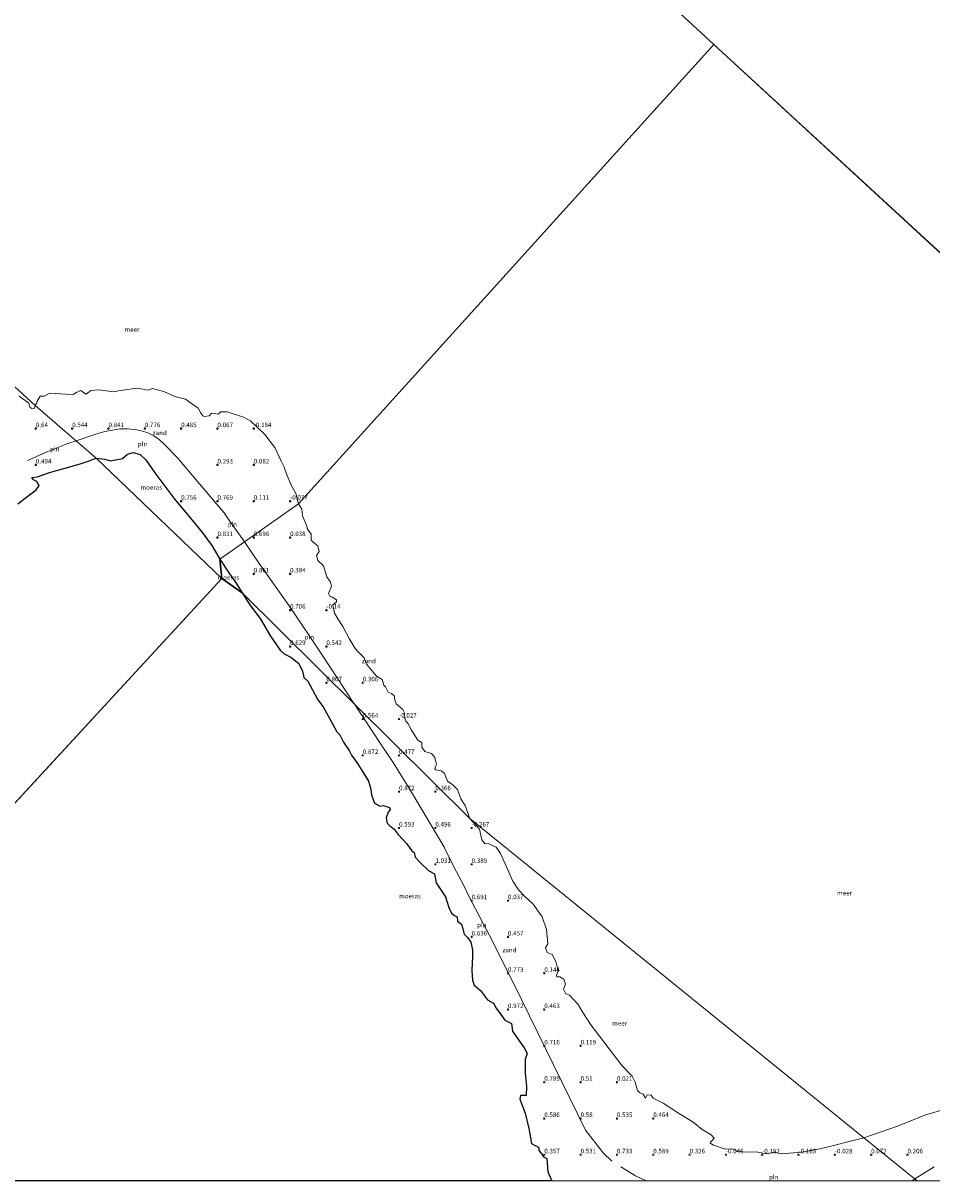
# Model space of a CAD drawing. Units: metres. Extents: x 152682 to 159265, y 512500 to 518751.
# Drawn here: x 155200 to 155700, y 512500 to 513138 of the extents above; entities that cross this region are included whole.
import ezdxf
from ezdxf.enums import TextEntityAlignment as Align

# ---------------------------------------------------------------- set-up
doc = ezdxf.new("R2010")
doc.units = ezdxf.units.M
doc.layers.get('0').update_dxf_attribs({"lineweight": 25})
for name, color, linetype in [('B-ME-GW-HOOGTEPUNT-S-B1', 10, 'Continuous'), ('B-ME-IE-MOERAS-GV-B6', 10, 'Continuous'), ('B-ME-KG-KADASTRAAL-OPNAMEDTMGRENS-L-B1', 10, 'Continuous')]:
    doc.layers.add(name, color=color, linetype=linetype)
for name, color, linetype, lineweight in [('B-ME-IE-GRONDWERKLIJN-GROND_NIETINGERICHT-GV-B6', 253, 'Continuous', 18), ('B-ME-IE-HULPGEOMETRIE-L-B1', 53, 'Continuous', 18), ('B-ME-IE-INRICHTINGSELEMENT-L-B1', 253, 'Continuous', 18), ('B-ME-OB-WATERLIJN-L-B1', 133, 'OB-WATERLIJN', 18), ('B-ME-OG-WATER-GV-B6', 153, 'Continuous', 18)]:
    doc.layers.add(name, color=color, linetype=linetype, lineweight=lineweight)
doc.styles.add('NLCS-ISO', font='NLCS-ISO.TTF')
doc.linetypes.add('OB-WATERLIJN', pattern='A,10,[32,NLCS.SHX,S=2,R=0,X=0,Y=0],-12', length=22)

# ---------------------------------------------------------------- blocks, each defined once
blk = doc.blocks.new('d20bz_FeatureWriter_4_70_FMEBLOCK2')
at = {"layer": 'B-ME-OB-WATERLIJN-L-B1'}
for points in [[(-137.88, -24.83, -0.3), (-119.2, -18.37, -0.3), (-104.31, -12.25, -0.3), (-94.24, -9.32, -0.3), (-83.42, -4.13, -0.3), (-77.82, -0.83, -0.3), (-68.05, 4.46, -0.3), (-62.73, 7.14, -0.3), (-61.09, 9.16, -0.3), (-61.04, 10.06, -0.3), (-59.94, 10.39, -0.3), (-58.74, 12.14, -0.3), (-54.12, 13.53, -0.3), (-51.86, 15.35, -0.3), (-51.36, 18.74, -0.3), (-48.75, 20.02, -0.3), (-47.26, 19.5, -0.3), (-46.31, 19.11, -0.3), (-43.66, 21.96, -0.3), (-40.77, 23.21, -0.3), (-38.93, 26.27, -0.3), (-36.66, 27.06, -0.3), (-34.31, 28.79, -0.3), (-30.11, 30.54, -0.3), (-27.97, 33.58, -0.3), (-25.17, 33.5, -0.3), (-21.26, 33.73, -0.3), (-17.15, 36.18, -0.3), (-17.37, 37.75, -0.3), (-16.66, 37.95, -0.3), (-14.17, 37.58, -0.3), (-10.32, 38.8, -0.3), (-7.68, 40.31, -0.3), (-6.53, 42.94, -0.3), (-4.12, 44.96, -0.3), (-1.46, 43.24, -0.3), (2.14, 41.11, -0.3), (5.91, 41.39, -0.3), (8.85, 42.27, -0.3), (7.7, 43.38, -0.3), (5.89, 44.2, -0.3), (8.05, 47.32, -0.3), (10.88, 48.44, -0.3), (13.65, 48.37, -0.3), (17.28, 46.04, -0.3), (17.93, 44.2, -0.3), (16.95, 42.2, -0.3), (18.58, 42.04, -0.3), (21.74, 44.73, -0.3), (23.95, 46.44, -0.3), (27.83, 46.31, -0.3), (32.83, 46.66, -0.3), (39.53, 46.08, -0.3), (41.92, 44.54, -0.3), (44.44, 44.83, -0.3), (46, 44.77, -0.3), (53.15, 41.81, -0.3), (53.22, 39.92, -0.3), (55.28, 40.08, -0.3), (57.71, 40.39, -0.3), (60.77, 39.56, -0.3), (63.62, 40.13, -0.3), (66.9, 38.39, -0.3), (71.04, 37.8, -0.3), (80.39, 34.07, -0.3), (88.02, 29.81, -0.3), (96.17, 21.88, -0.3), (98.2, 18.01, -0.3), (104.95, 10.66, -0.3), (107.09, 7.91, -0.3), (113.86, -1.44, -0.3), (118.35, -6.87, -0.3), (124.55, -15.76, -0.3), (126.85, -18.42, -0.3), (128.51, -20.72, -0.3), (129.3, -21.89, -0.3), (131.2, -25.07, -0.3), (130.83, -26.94, -0.3), (129.8, -27.18, -0.3), (130.78, -28.37, -0.3), (131.83, -29.92, -0.3), (130.79, -31.22, -0.3), (131.72, -37.64, -0.3), (136.92, -42.21, -0.3), (137.88, -45.82, -0.3), (136.72, -47.34, -0.3), (135.62, -48.11, -0.3), (135.74, -48.44, -0.3)], [(84.2, -48.44, -0.3), (78.27, -39.98, -0.3), (71.8, -30.53, -0.3), (60.64, -16.69, -0.3), (59.34, -14.96, -0.3), (53.99, -7.21, -0.3), (49.72, -2.62, -0.3), (42.91, 4.67, -0.3), (33.57, 11.27, -0.3), (27.75, 14.51, -0.3), (24.84, 16.06, -0.3), (21.05, 15.4, -0.3), (18.79, 14.55, -0.3), (8.83, 16.72, -0.3), (5.43, 16.9, -0.3), (-2.34, 12.86, -0.3), (-11.22, 9.71, -0.3), (-16.08, 8.84, -0.3), (-17.17, 8.8, -0.3), (-17.56, 7.83, -0.3), (-20.49, 6.81, -0.3), (-25.06, 2.48, -0.3), (-30.95, -1.72, -0.3), (-45.14, -12.44, -0.3), (-57.26, -20.31, -0.3), (-69.99, -29.66, -0.3), (-77.53, -36.02, -0.3), (-88.78, -43.86, -0.3), (-95.33, -48.44, -0.3)]]:
    blk.add_polyline3d(points, dxfattribs=at)
blk = doc.blocks.new('d20bz_FeatureWriter_4_70_FMEBLOCK3')
at = {"layer": 'B-ME-IE-INRICHTINGSELEMENT-L-B1'}
blk.add_line((79.21, -3.81, 1.38), (80.95, -2.73, 1.38), dxfattribs=at)
blk.add_polyline3d([(-80.95, 3.81, 1.5), (-72.84, -1, 1.48), (-67.08, -3.81, 1.45)], dxfattribs=at)
blk = doc.blocks.new('hoogtepunt')
for p, q in [((-0.5, 0), (0.5, 0)), ((0, 0.5), (0, -0.5))]:
    blk.add_line(p, q)

msp = doc.modelspace()

# ---------------------------------------------------------------- linework, layer by layer
at = {"layer": 'B-ME-IE-GRONDWERKLIJN-GROND_NIETINGERICHT-GV-B6'}
for points in [[(155240.1774, 512898.1278, 0.3091), (155206.468, 512927.061, -0.3), (155207.232, 512928.221, -0.3), (155207.6, 512929.485, -0.3), (155209.181, 512932.287, -0.3), (155211.393, 512932.186, -0.3), (155213.759, 512933.556, -0.3), (155214.58, 512933.77, -0.3), (155223.308, 512933.337, -0.3), (155227.409, 512933.081, -0.3), (155229.307, 512934.263, -0.3), (155231.488, 512935.38, -0.3), (155234.588, 512933.288, -0.3), (155237.227, 512935.297, -0.3), (155241.5, 512935.698, -0.3), (155249.721, 512934.51, -0.3), (155253.241, 512935.286, -0.3), (155262.591, 512936.585, -0.3), (155268.934, 512935.54, -0.3), (155270.856, 512936.399, -0.3), (155277.332, 512934.716, -0.3), (155283.5, 512931.971, -0.3), (155289.206, 512930.479, -0.3), (155292.599, 512928.129, -0.3), (155296.217, 512925.617, -0.3), (155297.616, 512923.216, -0.3), (155298.757, 512921.356, -0.3), (155299.564, 512921.064, -0.3), (155302.228, 512921.321, -0.3), (155303.668, 512922.88, -0.3), (155307.327, 512922.37, -0.3), (155308.822, 512923.495, -0.3), (155312.269, 512923.545, -0.3), (155321.291, 512920.667, -0.3), (155325.116, 512918.544, -0.3), (155332.786, 512911.289, -0.3), (155338.47, 512903.997, -0.3), (155341.887, 512896.431, -0.3), (155343.54, 512893.129, -0.3), (155344.968, 512889.5, -0.3), (155347.379, 512883.611, -0.3), (155350.132, 512878.595, -0.3), (155351.577, 512872.913, -0.3), (155308.1972, 512842.3337, 0.5941), (155303.8238, 512849.8878, 0.8601), (155298.6552, 512856.9118, 0.0516), (155294.5468, 512861.8153, 0.9153), (155282.9175, 512876.062, 0.6311), (155272.4147, 512889.9111, 0.8263), (155267.4449, 512897.0676, 0.4954), (155264.3968, 512900.1158, 0.6365), (155260.4872, 512901.176, 0.4974), (155257.3728, 512900.182, 0.3968), (155254.5235, 512897.8628, 0.3411), (155250.8127, 512897.0676, 0.2984), (155247.7977, 512896.5375, 0.2656), (155244.8159, 512897.4652, 0.3003), (155240.1774, 512898.1278, 0.3091)], [(155197.662, 512932.254, -0.3), (155203.004, 512928.265, -0.3), (155203.646, 512926.228, -0.3), (155204.658, 512925.334, -0.3), (155206.084, 512925.574, -0.3), (155206.468, 512927.061, -0.3), (155240.1774, 512898.1278, 0.3091)], [(155240.1774, 512898.1278, 0.3091), (155236.2678, 512896.6038, 0.3121), (155230.6354, 512894.6821, 0.3415), (155222.2199, 512892.4292, 0.4404), (155214.3676, 512890.2425, 0.497), (155207.8075, 512887.7244, 0.9083), (155204.6931, 512887.4594, 0.9686), (155205.5545, 512886.1341, 0.8949), (155207.4762, 512885.2727, 0.6399), (155208.7352, 512882.9534, 0.7385), (155207.0124, 512880.5679, 0.3604), (155203.4341, 512877.9174, 0.3871), (155196.874, 512872.8151, 0.9777)], [(155445.899, 512699.588, -0.3), (155320.4229, 512823.7799, 0.4467), (155316.447, 512830.34, 0.4341), (155313.5314, 512834.2495, 0.4885), (155308.1972, 512842.3337, 0.5941), (155351.577, 512872.913, -0.3), (155353.402, 512869.977, -0.3), (155353.657, 512866.196, -0.3), (155356.141, 512860.552, -0.3), (155356.55, 512858.926, -0.3), (155358.517, 512856.214, -0.3), (155358.465, 512852.81, -0.3), (155359.433, 512851.924, -0.3), (155362.243, 512849.71, -0.3), (155362.811, 512846.6, -0.3), (155361.504, 512844.502, -0.3), (155362.134, 512841.638, -0.3), (155365.289, 512838.767, -0.3), (155367.209, 512832.682, -0.3), (155369.179, 512829.657, -0.3), (155369.7, 512827.564, -0.3), (155368.12, 512823.443, -0.3), (155368.714, 512821.987, -0.3), (155370.106, 512821.485, -0.3), (155372.475, 512820.093, -0.3), (155372.479, 512818.886, -0.3), (155370.427, 512817.249, -0.3), (155371.265, 512812.688, -0.3), (155373.202, 512809.501, -0.3), (155375.849, 512805.365, -0.3), (155378.004, 512801.497, -0.3), (155379.405, 512798.759, -0.3), (155382.745, 512793.283, -0.3), (155384.134, 512791.598, -0.3), (155387.59, 512788.088, -0.3), (155389.037, 512784.54, -0.3), (155394.53, 512778.045, -0.3), (155397.641, 512776.156, -0.3), (155398.575, 512773.068, -0.3), (155399.372, 512772.015, -0.3), (155400.828, 512769.229, -0.3), (155402.714, 512768.332, -0.3), (155404.309, 512766.889, -0.3), (155404.311, 512765.411, -0.3), (155405.325, 512762.68, -0.3), (155409.061, 512759.562, -0.3), (155410.16, 512757.473, -0.3), (155409.779, 512755.92, -0.3), (155410.637, 512753.145, -0.3), (155412.037, 512751.457, -0.3), (155413.434, 512748.797, -0.3), (155417.286, 512742.764, -0.3), (155419.419, 512741.463, -0.3), (155419.418, 512738.771, -0.3), (155421.076, 512736.484, -0.3), (155424.784, 512735.328, -0.3), (155426.569, 512733.078, -0.3), (155427.518, 512729.233, -0.3), (155426.778, 512727.822, -0.3), (155426.636, 512726.953, -0.3), (155427.032, 512726.464, -0.3), (155430.232, 512725.737, -0.3), (155431.903, 512724.363, -0.3), (155433.602, 512720.084, -0.3), (155436.559, 512718.129, -0.3), (155439.021, 512715.541, -0.3), (155440.909, 512710.468, -0.3), (155443.231, 512706.695, -0.3), (155445.899, 512699.588, -0.3)], [(155491.067, 512500, -0.0094), (155488.8323, 512504.9847, 0.0237), (155488.236, 512512.2737, 0.3175), (155485.983, 512513.4664, 0.3288), (155486.0493, 512513.9303, 0.3354), (155483.9288, 512516.7796, 0.611), (155483.8626, 512518.4362, 0.7344), (155479.8205, 512520.6229, 0.352), (155478.4289, 512528.7734, 0.6081), (155476.3085, 512537.2551, 0.3605), (155473.4923, 512544.9417, 0.3489), (155473.8236, 512546.9297, 0.3739), (155476.8055, 512546.9959, 0.409), (155477.0705, 512551.8994, 0.3888), (155476.3085, 512559.321, 0.5478), (155476.3747, 512566.7425, 0.3415), (155477.435, 512570.1883, 1.1119), (155475.7121, 512573.1701, 0.7957), (155472.5977, 512577.7423, 0.5548), (155469.3176, 512582.3808, 0.9426), (155468.8538, 512586.6879, 0.6631), (155465.2093, 512588.4771, 0.806), (155462.8901, 512591.5252, 0.4554), (155460.4383, 512595.1697, 0.4759), (155458.9142, 512597.8865, 0.5439), (155455.6673, 512599.6094, 0.6285), (155451.6583, 512604.8442, 0.1047), (155448.2789, 512607.8261, 0.48), (155447.2849, 512610.4766, 0.4143), (155447.0199, 512615.7778, 0.3708), (155447.2849, 512623.4644, 0.7455), (155447.2849, 512627.3077, 1.0827), (155446.4235, 512631.4823, 1.0386), (155444.6344, 512633.934, 0.9758), (155442.779, 512635.7894, 0.434), (155441.9507, 512638.7713, 0.7798), (155441.2218, 512641.2893, 0.9856), (155439.1013, 512642.9459, 0.6964), (155438.9026, 512645.4639, 0.6782), (155437.511, 512646.1928, 0.6235), (155435.8544, 512647.4519, 0.3489), (155434.3304, 512650.6325, 0.5147), (155432.4087, 512656.4637, 1.2389), (155427.2401, 512664.2166, 0.775), (155426.3787, 512669.0539, 0.7453), (155423.2974, 512670.7105, 1.4764), (155418.3276, 512675.4814, 0.8225), (155415.8096, 512678.3308, 0.801), (155415.2795, 512680.8488, 0.9342), (155414.0205, 512681.7102, 0.8466), (155410.9724, 512685.7523, 0.5729), (155406.367, 512690.7221, 0.464), (155404.1141, 512693.704, 0.8384), (155401.7286, 512695.4931, 0.8883), (155400.337, 512696.9509, 1.0212), (155399.8069, 512699.8665, 0.5793), (155400.9334, 512703.1135, 0.448), (155401.9936, 512704.5713, 0.3641), (155401.596, 512705.5652, 0.077), (155398.2166, 512706.6917, 0.2038), (155396.4937, 512706.4266, 0.6284), (155393.3793, 512707.9507, 0.7238), (155391.6565, 512712.5892, 0.6696), (155391.1263, 512716.4987, 0.6091), (155389.9999, 512720.1433, 0.568), (155386.7198, 512725.3781, 0.5799), (155384.003, 512729.884, 0.8217), (155382.2139, 512732.4021, 0.8435), (155380.6235, 512734.5225, 1.082), (155379.4308, 512737.0405, 0.5572), (155376.3164, 512741.679, 0.4437), (155374.2622, 512745.5886, 0.6732), (155372.5393, 512747.2452, 0.5536), (155368.7292, 512754.5342, 0.6754), (155365.0184, 512761.1606, 0.6756), (155362.1028, 512764.9376, 0.5441), (155359.1872, 512770.5037, 0.3673), (155356.7354, 512775.2747, 0.2473), (155354.4825, 512777.1964, 0.3375), (155353.6873, 512780.7084, 0.1941), (155351.7656, 512784.9493, 0.2943), (155347.2928, 512788.4612, 0.3271), (155343.7146, 512790.2504, 0.3315), (155341.4616, 512792.3045, 0.2171), (155336.1605, 512799.9911, 0.2506), (155330.4618, 512809.6657, 0.2792), (155325.1276, 512816.7559, 0.3754), (155320.4229, 512823.7799, 0.4467), (155445.899, 512699.588, -0.3), (155451.285, 512693.72, -0.3), (155452.47, 512687.74, -0.3), (155454.179, 512685.768, -0.3), (155456.251, 512685.584, -0.3), (155460.299, 512683.73, -0.3), (155462.816, 512680.355, -0.3), (155464.611, 512676.175, -0.3), (155469.585, 512665.139, -0.3), (155472.678, 512660.242, -0.3), (155476.243, 512656.642, -0.3), (155480.685, 512652.289, -0.3), (155485.773, 512645.312, -0.3), (155488.02, 512638.5, -0.3), (155488.837, 512630.592, -0.3), (155487.474, 512628.407, -0.3), (155488.433, 512625.823, -0.3), (155491.127, 512624.635, -0.3), (155493.323, 512620.822, -0.3), (155494.507, 512615.585, -0.3), (155493.571, 512613.218, -0.3), (155493.839, 512612.281, -0.3), (155495.501, 512612.426, -0.3), (155497.561, 512611.08, -0.3), (155498.555, 512608.4, -0.3), (155497.546, 512605.607, -0.3), (155498.793, 512603.077, -0.3), (155500.677, 512602.229, -0.3), (155505.522, 512597.05, -0.3), (155508.133, 512592.627, -0.3), (155512.5, 512585.977, -0.3), (155529.834, 512563.37, -0.3), (155535.239, 512557.679, -0.3), (155536.957, 512554.42, -0.3), (155538.169, 512549.656, -0.3), (155539.377, 512548.671, -0.3), (155541.391, 512547.746, -0.3), (155542.591, 512545.568, -0.3), (155543.469, 512547.401, -0.3), (155545.81, 512547.148, -0.3), (155546.858, 512545.504, -0.3), (155552.294, 512542.727, -0.3), (155560.24, 512537.583, -0.3), (155568.831, 512532.38, -0.3), (155573.755, 512528.313, -0.3), (155578.7, 512525.251, -0.3), (155580.421, 512523.438, -0.3), (155579.415, 512522.147, -0.3), (155578.334, 512521.246, -0.3), (155578.209, 512520.644, -0.3), (155580.042, 512519.567, -0.3), (155586.521, 512517.37, -0.3), (155590.261, 512517.656, -0.3), (155593.54, 512516.197, -0.3), (155598.5, 512515.849, -0.3), (155603.5, 512515.979, -0.3), (155609.5, 512514.865, -0.3), (155613.471, 512515.864, -0.3), (155617.5, 512514.841, -0.3), (155628.602, 512515.799, -0.3), (155639.554, 512517.839, -0.3), (155662.79, 512523.61, -0.3), (155692.3, 512500, -0.3), (155491.067, 512500, -0.0094)], [(155705.3399, 512500, -0.3), (155692.3, 512500, -0.3), (155662.79, 512523.61, -0.3), (155681.467, 512530.069, -0.3), (155696.362, 512536.184, -0.3), (155706.433, 512539.119, -0.3)]]:
    msp.add_polyline3d(points, dxfattribs=at)
at = {"layer": 'B-ME-IE-HULPGEOMETRIE-L-B1'}
msp.add_line((155309.2574, 512831.8133, -0.3), (155038.2124, 512537.6457, -0.3), dxfattribs=at)
for points in [[(154720.9222, 513373.9034, -0.3), (155206.468, 512927.061, -0.3), (155240.1774, 512898.1278, 0.3091), (155309.2574, 512831.8133, -0.3)], [(155580.3024, 513125.9809, -0.3), (155351.577, 512872.913, -0.3), (155308.1972, 512842.3337, 0.5941), (155309.2574, 512831.8133, -0.3)], [(155309.2574, 512831.8133, -0.3), (155320.4229, 512823.7799, 0.4467), (155445.899, 512699.588, -0.3), (155662.79, 512523.61, -0.3), (155692.3, 512500, -0.3)]]:
    msp.add_polyline3d(points, dxfattribs=at)
at = {"layer": 'B-ME-IE-INRICHTINGSELEMENT-L-B1'}
for points in [[(155310.6439, 512867.9962, 1.484), (155295.959, 512885.128, 1.577), (155285.088, 512898.135, 1.473), (155277.63, 512905.625, 1.307), (155274.8235, 512908.3565, 1.3359), (155271.764, 512910.396, 1.363), (155268.545, 512911.9247, 1.3605), (155265.023, 512913.047, 1.358), (155261.3549, 512913.9235, 1.3892), (155257.157, 512914.12, 1.424), (155253.1954, 512914.1429, 1.4162), (155249.0472, 512913.5106, 1.408), (155244.8537, 512912.6791, 1.3914), (155240.446, 512911.364, 1.373), (155229.1556, 512907.5879, 1.3629)], [(155229.1556, 512907.5879, 1.3629), (155224.5252, 512906.0393, 1.3587), (155217.124, 512903.151, 1.352), (155213.3933, 512901.7266, 1.3483), (155202.317, 512896.79, 1.337)], [(155310.6439, 512867.9962, 1.484), (155312.839, 512864.696, 1.397), (155321.7271, 512851.8713, 1.3752)], [(155321.7271, 512851.8713, 1.3752), (155329.942, 512840.018, 1.355), (155347.265, 512815.389, 1.434), (155363.941, 512790.41, 1.426), (155377.0557, 512770.5494, 1.4403), (155380.3722, 512765.4626, 1.444), (155382.3069, 512762.5292, 1.4424)], [(155382.3069, 512762.5292, 1.4424), (155396.843, 512740.49, 1.43), (155403.584, 512730.4978, 1.4316), (155413.194, 512714.964, 1.434), (155428.577, 512689.148, 1.385), (155431.7235, 512683.7659, 1.3854), (155437.0694, 512673.0348, 1.3862), (155442.593, 512662.602, 1.387), (155445.3975, 512656.8678, 1.3893), (155450.8958, 512646.2701, 1.3937), (155453.6615, 512640.9612, 1.3958), (155456.5685, 512635.5712, 1.398), (155470.001, 512608.914, 1.37), (155483.06, 512581.908, 1.42), (155496.382, 512554.968, 1.444), (155509.608, 512527.887, 1.356), (155519.303, 512515.441, 1.431), (155524.1473, 512510.8331, 1.442)], [(155690.9484, 512501.0814, 1.3825), (155701.498, 512507.647, 1.416)]]:
    msp.add_polyline3d(points, dxfattribs=at)
at = {"layer": 'B-ME-IE-MOERAS-GV-B6'}
for points in [[(155240.1774, 512898.1278, 0.3091), (155309.2574, 512831.8133, -0.3), (155038.2124, 512537.6457, -0.3)], [(155196.874, 512872.8151, 0.9777), (155203.4341, 512877.9174, 0.3871), (155207.0124, 512880.5679, 0.3604), (155208.7352, 512882.9534, 0.7385), (155207.4762, 512885.2727, 0.6399), (155205.5545, 512886.1341, 0.8949), (155204.6931, 512887.4594, 0.9686), (155207.8075, 512887.7244, 0.9083), (155214.3676, 512890.2425, 0.497), (155222.2199, 512892.4292, 0.4404), (155230.6354, 512894.6821, 0.3415), (155236.2678, 512896.6038, 0.3121), (155240.1774, 512898.1278, 0.3091)], [(155240.1774, 512898.1278, 0.3091), (155244.8159, 512897.4652, 0.3003), (155247.7977, 512896.5375, 0.2656), (155250.8127, 512897.0676, 0.2984), (155254.5235, 512897.8628, 0.3411), (155257.3728, 512900.182, 0.3968), (155260.4872, 512901.176, 0.4974), (155264.3968, 512900.1158, 0.6365), (155267.4449, 512897.0676, 0.4954), (155272.4147, 512889.9111, 0.8263), (155282.9175, 512876.062, 0.6311), (155294.5468, 512861.8153, 0.9153), (155298.6552, 512856.9118, 0.0516), (155303.8238, 512849.8878, 0.8601), (155308.1972, 512842.3337, 0.5941), (155309.2574, 512831.8133, -0.3), (155240.1774, 512898.1278, 0.3091)], [(155309.2574, 512831.8133, -0.3), (155308.1972, 512842.3337, 0.5941), (155313.5314, 512834.2495, 0.4885), (155316.447, 512830.34, 0.4341), (155320.4229, 512823.7799, 0.4467), (155309.2574, 512831.8133, -0.3)], [(155038.2124, 512537.6457, -0.3), (155309.2574, 512831.8133, -0.3), (155320.4229, 512823.7799, 0.4467), (155325.1276, 512816.7559, 0.3754), (155330.4618, 512809.6657, 0.2792), (155336.1605, 512799.9911, 0.2506), (155341.4616, 512792.3045, 0.2171), (155343.7146, 512790.2504, 0.3315), (155347.2928, 512788.4612, 0.3271), (155351.7656, 512784.9493, 0.2943), (155353.6873, 512780.7084, 0.1941), (155354.4825, 512777.1964, 0.3375), (155356.7354, 512775.2747, 0.2473), (155359.1872, 512770.5037, 0.3673), (155362.1028, 512764.9376, 0.5441), (155365.0184, 512761.1606, 0.6756), (155368.7292, 512754.5342, 0.6754), (155372.5393, 512747.2452, 0.5536), (155374.2622, 512745.5886, 0.6732), (155376.3164, 512741.679, 0.4437), (155379.4308, 512737.0405, 0.5572), (155380.6235, 512734.5225, 1.082), (155382.2139, 512732.4021, 0.8435), (155384.003, 512729.884, 0.8217), (155386.7198, 512725.3781, 0.5799), (155389.9999, 512720.1433, 0.568), (155391.1263, 512716.4987, 0.6091), (155391.6565, 512712.5892, 0.6696), (155393.3793, 512707.9507, 0.7238), (155396.4937, 512706.4266, 0.6284), (155398.2166, 512706.6917, 0.2038), (155401.596, 512705.5652, 0.077), (155401.9936, 512704.5713, 0.3641), (155400.9334, 512703.1135, 0.448), (155399.8069, 512699.8665, 0.5793), (155400.337, 512696.9509, 1.0212), (155401.7286, 512695.4931, 0.8883), (155404.1141, 512693.704, 0.8384), (155406.367, 512690.7221, 0.464), (155410.9724, 512685.7523, 0.5729), (155414.0205, 512681.7102, 0.8466), (155415.2795, 512680.8488, 0.9342), (155415.8096, 512678.3308, 0.801), (155418.3276, 512675.4814, 0.8225), (155423.2974, 512670.7105, 1.4764), (155426.3787, 512669.0539, 0.7453), (155427.2401, 512664.2166, 0.775), (155432.4087, 512656.4637, 1.2389), (155434.3304, 512650.6325, 0.5147), (155435.8544, 512647.4519, 0.3489), (155437.511, 512646.1928, 0.6235), (155438.9026, 512645.4639, 0.6782), (155439.1013, 512642.9459, 0.6964), (155441.2218, 512641.2893, 0.9856), (155441.9507, 512638.7713, 0.7798), (155442.779, 512635.7894, 0.434), (155444.6344, 512633.934, 0.9758), (155446.4235, 512631.4823, 1.0386), (155447.2849, 512627.3077, 1.0827), (155447.2849, 512623.4644, 0.7455), (155447.0199, 512615.7778, 0.3708), (155447.2849, 512610.4766, 0.4143), (155448.2789, 512607.8261, 0.48), (155451.6583, 512604.8442, 0.1047), (155455.6673, 512599.6094, 0.6285), (155458.9142, 512597.8865, 0.5439), (155460.4383, 512595.1697, 0.4759), (155462.8901, 512591.5252, 0.4554), (155465.2093, 512588.4771, 0.806), (155468.8538, 512586.6879, 0.6631), (155469.3176, 512582.3808, 0.9426), (155472.5977, 512577.7423, 0.5548), (155475.7121, 512573.1701, 0.7957), (155477.435, 512570.1883, 1.1119), (155476.3747, 512566.7425, 0.3415), (155476.3085, 512559.321, 0.5478), (155477.0705, 512551.8994, 0.3888), (155476.8055, 512546.9959, 0.409), (155473.8236, 512546.9297, 0.3739), (155473.4923, 512544.9417, 0.3489), (155476.3085, 512537.2551, 0.3605), (155478.4289, 512528.7734, 0.6081), (155479.8205, 512520.6229, 0.352), (155483.8626, 512518.4362, 0.7344), (155483.9288, 512516.7796, 0.611), (155486.0493, 512513.9303, 0.3354), (155485.983, 512513.4664, 0.3288), (155488.236, 512512.2737, 0.3175), (155488.8323, 512504.9847, 0.0237), (155491.067, 512500, -0.0094)], [(155491.067, 512500, -0.0094), (155080.4773, 512500, -0.2531)]]:
    msp.add_polyline3d(points, dxfattribs=at)
at = {"layer": 'B-ME-KG-KADASTRAAL-OPNAMEDTMGRENS-L-B1'}
for p, q in [((154991.9673, 513668.071, -0.3), (155580.3024, 513125.9809, -0.3)), ((155580.3024, 513125.9809, -0.3), (156168.6375, 512583.891, -0.3))]:
    msp.add_line(p, q, dxfattribs=at)
at = {"layer": 'B-ME-OB-WATERLIJN-L-B1'}
for points in [[(155197.662, 512932.254, -0.3), (155203.004, 512928.265, -0.3), (155203.646, 512926.228, -0.3), (155204.658, 512925.334, -0.3), (155206.084, 512925.574, -0.3), (155206.468, 512927.061, -0.3), (155207.232, 512928.221, -0.3), (155207.6, 512929.485, -0.3), (155209.181, 512932.287, -0.3), (155211.393, 512932.186, -0.3), (155213.759, 512933.556, -0.3), (155214.58, 512933.77, -0.3), (155223.308, 512933.337, -0.3), (155227.409, 512933.081, -0.3), (155229.307, 512934.263, -0.3), (155231.488, 512935.38, -0.3), (155234.588, 512933.288, -0.3), (155237.227, 512935.297, -0.3), (155241.5, 512935.698, -0.3), (155249.721, 512934.51, -0.3), (155253.241, 512935.286, -0.3), (155262.591, 512936.585, -0.3), (155268.934, 512935.54, -0.3), (155270.856, 512936.399, -0.3), (155277.332, 512934.716, -0.3), (155283.5, 512931.971, -0.3), (155289.206, 512930.479, -0.3), (155292.599, 512928.129, -0.3), (155296.217, 512925.617, -0.3), (155297.616, 512923.216, -0.3), (155298.757, 512921.356, -0.3), (155299.564, 512921.064, -0.3), (155302.228, 512921.321, -0.3), (155303.668, 512922.88, -0.3), (155307.327, 512922.37, -0.3), (155308.822, 512923.495, -0.3), (155312.269, 512923.545, -0.3), (155321.291, 512920.667, -0.3), (155325.116, 512918.544, -0.3), (155332.786, 512911.289, -0.3), (155338.47, 512903.997, -0.3), (155341.887, 512896.431, -0.3), (155343.54, 512893.129, -0.3), (155344.968, 512889.5, -0.3), (155347.379, 512883.611, -0.3), (155350.132, 512878.595, -0.3), (155351.577, 512872.913, -0.3)], [(155351.577, 512872.913, -0.3), (155353.402, 512869.977, -0.3), (155353.657, 512866.196, -0.3), (155356.141, 512860.552, -0.3), (155356.55, 512858.926, -0.3), (155358.517, 512856.214, -0.3), (155358.465, 512852.81, -0.3), (155359.433, 512851.924, -0.3), (155362.243, 512849.71, -0.3), (155362.811, 512846.6, -0.3), (155361.504, 512844.502, -0.3), (155362.134, 512841.638, -0.3), (155365.289, 512838.767, -0.3), (155367.209, 512832.682, -0.3), (155369.179, 512829.657, -0.3), (155369.7, 512827.564, -0.3), (155368.12, 512823.443, -0.3), (155368.714, 512821.987, -0.3), (155370.106, 512821.485, -0.3), (155372.475, 512820.093, -0.3), (155372.479, 512818.886, -0.3), (155370.427, 512817.249, -0.3), (155371.265, 512812.688, -0.3), (155373.202, 512809.501, -0.3), (155375.849, 512805.365, -0.3), (155378.004, 512801.497, -0.3), (155379.405, 512798.759, -0.3), (155382.745, 512793.283, -0.3), (155384.134, 512791.598, -0.3), (155387.59, 512788.088, -0.3), (155389.037, 512784.54, -0.3), (155394.53, 512778.045, -0.3), (155397.641, 512776.156, -0.3), (155398.575, 512773.068, -0.3), (155399.372, 512772.015, -0.3), (155400.828, 512769.229, -0.3), (155402.714, 512768.332, -0.3), (155404.309, 512766.889, -0.3), (155404.311, 512765.411, -0.3), (155405.325, 512762.68, -0.3), (155409.061, 512759.562, -0.3), (155410.16, 512757.473, -0.3), (155409.779, 512755.92, -0.3), (155410.637, 512753.145, -0.3), (155412.037, 512751.457, -0.3), (155413.434, 512748.797, -0.3), (155417.286, 512742.764, -0.3), (155419.419, 512741.463, -0.3), (155419.418, 512738.771, -0.3), (155421.076, 512736.484, -0.3), (155424.784, 512735.328, -0.3), (155426.569, 512733.078, -0.3), (155427.518, 512729.233, -0.3), (155426.778, 512727.822, -0.3), (155426.636, 512726.953, -0.3), (155427.032, 512726.464, -0.3), (155430.232, 512725.737, -0.3), (155431.903, 512724.363, -0.3), (155433.602, 512720.084, -0.3), (155436.559, 512718.129, -0.3), (155439.021, 512715.541, -0.3), (155440.909, 512710.468, -0.3), (155443.231, 512706.695, -0.3), (155445.899, 512699.588, -0.3)], [(155445.899, 512699.588, -0.3), (155451.285, 512693.72, -0.3), (155452.47, 512687.74, -0.3), (155454.179, 512685.768, -0.3), (155456.251, 512685.584, -0.3), (155460.299, 512683.73, -0.3), (155462.816, 512680.355, -0.3), (155464.611, 512676.175, -0.3), (155469.585, 512665.139, -0.3), (155472.678, 512660.242, -0.3), (155476.243, 512656.642, -0.3), (155480.685, 512652.289, -0.3), (155485.773, 512645.312, -0.3), (155488.02, 512638.5, -0.3), (155488.837, 512630.592, -0.3), (155487.474, 512628.407, -0.3), (155488.433, 512625.823, -0.3), (155491.127, 512624.635, -0.3), (155493.323, 512620.822, -0.3), (155494.507, 512615.585, -0.3), (155493.571, 512613.218, -0.3), (155493.839, 512612.281, -0.3), (155495.501, 512612.426, -0.3), (155497.561, 512611.08, -0.3), (155498.555, 512608.4, -0.3), (155497.546, 512605.607, -0.3), (155498.793, 512603.077, -0.3), (155500.677, 512602.229, -0.3), (155505.522, 512597.05, -0.3), (155508.133, 512592.627, -0.3), (155512.5, 512585.977, -0.3), (155529.834, 512563.37, -0.3), (155535.239, 512557.679, -0.3), (155536.957, 512554.42, -0.3), (155538.169, 512549.656, -0.3), (155539.377, 512548.671, -0.3), (155541.391, 512547.746, -0.3), (155542.591, 512545.568, -0.3), (155543.469, 512547.401, -0.3), (155545.81, 512547.148, -0.3), (155546.858, 512545.504, -0.3), (155552.294, 512542.727, -0.3), (155560.24, 512537.583, -0.3), (155568.831, 512532.38, -0.3), (155573.755, 512528.313, -0.3), (155578.7, 512525.251, -0.3), (155580.421, 512523.438, -0.3), (155579.415, 512522.147, -0.3), (155578.334, 512521.246, -0.3), (155578.209, 512520.644, -0.3), (155580.042, 512519.567, -0.3), (155586.521, 512517.37, -0.3), (155590.261, 512517.656, -0.3), (155593.54, 512516.197, -0.3), (155598.5, 512515.849, -0.3), (155603.5, 512515.979, -0.3), (155609.5, 512514.865, -0.3), (155613.471, 512515.864, -0.3), (155617.5, 512514.841, -0.3), (155628.602, 512515.799, -0.3), (155639.554, 512517.839, -0.3), (155662.79, 512523.61, -0.3)]]:
    msp.add_polyline3d(points, dxfattribs=at)
at = {"layer": 'B-ME-OG-WATER-GV-B6'}
for points in [[(154991.9673, 513668.071, -0.3), (155580.3024, 513125.9809, -0.3), (155351.577, 512872.913, -0.3), (155350.132, 512878.595, -0.3), (155347.379, 512883.611, -0.3), (155344.968, 512889.5, -0.3), (155343.54, 512893.129, -0.3), (155341.887, 512896.431, -0.3), (155338.47, 512903.997, -0.3), (155332.786, 512911.289, -0.3), (155325.116, 512918.544, -0.3), (155321.291, 512920.667, -0.3), (155312.269, 512923.545, -0.3), (155308.822, 512923.495, -0.3), (155307.327, 512922.37, -0.3), (155303.668, 512922.88, -0.3), (155302.228, 512921.321, -0.3), (155299.564, 512921.064, -0.3), (155298.757, 512921.356, -0.3), (155297.616, 512923.216, -0.3), (155296.217, 512925.617, -0.3), (155292.599, 512928.129, -0.3), (155289.206, 512930.479, -0.3), (155283.5, 512931.971, -0.3), (155277.332, 512934.716, -0.3), (155270.856, 512936.399, -0.3), (155268.934, 512935.54, -0.3), (155262.591, 512936.585, -0.3), (155253.241, 512935.286, -0.3), (155249.721, 512934.51, -0.3), (155241.5, 512935.698, -0.3), (155237.227, 512935.297, -0.3), (155234.588, 512933.288, -0.3), (155231.488, 512935.38, -0.3), (155229.307, 512934.263, -0.3), (155227.409, 512933.081, -0.3), (155223.308, 512933.337, -0.3), (155214.58, 512933.77, -0.3), (155213.759, 512933.556, -0.3), (155211.393, 512932.186, -0.3), (155209.181, 512932.287, -0.3), (155207.6, 512929.485, -0.3), (155207.232, 512928.221, -0.3), (155206.468, 512927.061, -0.3), (154720.9222, 513373.9034, -0.3)], [(154720.9222, 513373.9034, -0.3), (155206.468, 512927.061, -0.3), (155206.084, 512925.574, -0.3), (155204.658, 512925.334, -0.3), (155203.646, 512926.228, -0.3), (155203.004, 512928.265, -0.3), (155197.662, 512932.254, -0.3)], [(155706.433, 512539.119, -0.3), (155696.362, 512536.184, -0.3), (155681.467, 512530.069, -0.3), (155662.79, 512523.61, -0.3), (155445.899, 512699.588, -0.3), (155443.231, 512706.695, -0.3), (155440.909, 512710.468, -0.3), (155439.021, 512715.541, -0.3), (155436.559, 512718.129, -0.3), (155433.602, 512720.084, -0.3), (155431.903, 512724.363, -0.3), (155430.232, 512725.737, -0.3), (155427.032, 512726.464, -0.3), (155426.636, 512726.953, -0.3), (155426.778, 512727.822, -0.3), (155427.518, 512729.233, -0.3), (155426.569, 512733.078, -0.3), (155424.784, 512735.328, -0.3), (155421.076, 512736.484, -0.3), (155419.418, 512738.771, -0.3), (155419.419, 512741.463, -0.3), (155417.286, 512742.764, -0.3), (155413.434, 512748.797, -0.3), (155412.037, 512751.457, -0.3), (155410.637, 512753.145, -0.3), (155409.779, 512755.92, -0.3), (155410.16, 512757.473, -0.3), (155409.061, 512759.562, -0.3), (155405.325, 512762.68, -0.3), (155404.311, 512765.411, -0.3), (155404.309, 512766.889, -0.3), (155402.714, 512768.332, -0.3), (155400.828, 512769.229, -0.3), (155399.372, 512772.015, -0.3), (155398.575, 512773.068, -0.3), (155397.641, 512776.156, -0.3), (155394.53, 512778.045, -0.3), (155389.037, 512784.54, -0.3), (155387.59, 512788.088, -0.3), (155384.134, 512791.598, -0.3), (155382.745, 512793.283, -0.3), (155379.405, 512798.759, -0.3), (155378.004, 512801.497, -0.3), (155375.849, 512805.365, -0.3), (155373.202, 512809.501, -0.3), (155371.265, 512812.688, -0.3), (155370.427, 512817.249, -0.3), (155372.479, 512818.886, -0.3), (155372.475, 512820.093, -0.3), (155370.106, 512821.485, -0.3), (155368.714, 512821.987, -0.3), (155368.12, 512823.443, -0.3), (155369.7, 512827.564, -0.3), (155369.179, 512829.657, -0.3), (155367.209, 512832.682, -0.3), (155365.289, 512838.767, -0.3), (155362.134, 512841.638, -0.3), (155361.504, 512844.502, -0.3), (155362.811, 512846.6, -0.3), (155362.243, 512849.71, -0.3), (155359.433, 512851.924, -0.3), (155358.465, 512852.81, -0.3), (155358.517, 512856.214, -0.3), (155356.55, 512858.926, -0.3), (155356.141, 512860.552, -0.3), (155353.657, 512866.196, -0.3), (155353.402, 512869.977, -0.3), (155351.577, 512872.913, -0.3), (155580.3024, 513125.9809, -0.3), (156168.6375, 512583.891, -0.3)], [(155445.899, 512699.588, -0.3), (155662.79, 512523.61, -0.3), (155639.554, 512517.839, -0.3), (155628.602, 512515.799, -0.3), (155617.5, 512514.841, -0.3), (155613.471, 512515.864, -0.3), (155609.5, 512514.865, -0.3), (155603.5, 512515.979, -0.3), (155598.5, 512515.849, -0.3), (155593.54, 512516.197, -0.3), (155590.261, 512517.656, -0.3), (155586.521, 512517.37, -0.3), (155580.042, 512519.567, -0.3), (155578.209, 512520.644, -0.3), (155578.334, 512521.246, -0.3), (155579.415, 512522.147, -0.3), (155580.421, 512523.438, -0.3), (155578.7, 512525.251, -0.3), (155573.755, 512528.313, -0.3), (155568.831, 512532.38, -0.3), (155560.24, 512537.583, -0.3), (155552.294, 512542.727, -0.3), (155546.858, 512545.504, -0.3), (155545.81, 512547.148, -0.3), (155543.469, 512547.401, -0.3), (155542.591, 512545.568, -0.3), (155541.391, 512547.746, -0.3), (155539.377, 512548.671, -0.3), (155538.169, 512549.656, -0.3), (155536.957, 512554.42, -0.3), (155535.239, 512557.679, -0.3), (155529.834, 512563.37, -0.3), (155512.5, 512585.977, -0.3), (155508.133, 512592.627, -0.3), (155505.522, 512597.05, -0.3), (155500.677, 512602.229, -0.3), (155498.793, 512603.077, -0.3), (155497.546, 512605.607, -0.3), (155498.555, 512608.4, -0.3), (155497.561, 512611.08, -0.3), (155495.501, 512612.426, -0.3), (155493.839, 512612.281, -0.3), (155493.571, 512613.218, -0.3), (155494.507, 512615.585, -0.3), (155493.323, 512620.822, -0.3), (155491.127, 512624.635, -0.3), (155488.433, 512625.823, -0.3), (155487.474, 512628.407, -0.3), (155488.837, 512630.592, -0.3), (155488.02, 512638.5, -0.3), (155485.773, 512645.312, -0.3), (155480.685, 512652.289, -0.3), (155476.243, 512656.642, -0.3), (155472.678, 512660.242, -0.3), (155469.585, 512665.139, -0.3), (155464.611, 512676.175, -0.3), (155462.816, 512680.355, -0.3), (155460.299, 512683.73, -0.3), (155456.251, 512685.584, -0.3), (155454.179, 512685.768, -0.3), (155452.47, 512687.74, -0.3), (155451.285, 512693.72, -0.3), (155445.899, 512699.588, -0.3)]]:
    msp.add_polyline3d(points, dxfattribs=at)

# ---------------------------------------------------------------- block references
at = {"layer": 'B-ME-GW-HOOGTEPUNT-S-B1', "rotation": 90}
for p in [(155206.8986, 512914.3468, 0.64), (155206.8986, 512914.3468, 0.64), (155226.8986, 512914.3468, 0.544), (155226.8986, 512914.3468, 0.544), (155246.8986, 512914.3468, 0.841), (155246.8986, 512914.3468, 0.841), (155266.8986, 512914.3468, 0.776), (155266.8986, 512914.3468, 0.776), (155286.8986, 512914.3468, 0.485), (155286.8986, 512914.3468, 0.485), (155306.8986, 512914.3468, 0.067), (155306.8986, 512914.3468, 0.067), (155326.8986, 512914.3468, -0.184), (155326.8986, 512914.3468, -0.184), (155206.8986, 512894.3468, 0.494), (155206.8986, 512894.3468, 0.494), (155306.8986, 512894.3468, 0.293), (155306.8986, 512894.3468, 0.293), (155326.8986, 512894.3468, 0.082), (155326.8986, 512894.3468, 0.082), (155286.8986, 512874.3468, 0.756), (155286.8986, 512874.3468, 0.756), (155306.8986, 512874.3468, 0.769), (155306.8986, 512874.3468, 0.769), (155326.8986, 512874.3468, 0.111), (155326.8986, 512874.3468, 0.111), (155346.8986, 512874.3468, -0.077), (155346.8986, 512874.3468, -0.077), (155306.8986, 512854.3468, 0.831), (155306.8986, 512854.3468, 0.831), (155326.8986, 512854.3468, 0.696), (155326.8986, 512854.3468, 0.696), (155346.8986, 512854.3468, 0.038), (155346.8986, 512854.3468, 0.038), (155326.8986, 512834.3468, 0.861), (155326.8986, 512834.3468, 0.861), (155346.8986, 512834.3468, 0.384), (155346.8986, 512834.3468, 0.384), (155346.8986, 512814.3468, 0.706), (155346.8986, 512814.3468, 0.706), (155366.8986, 512814.3468, -0.14), (155366.8986, 512814.3468, -0.14), (155346.8986, 512794.3468, 0.629), (155346.8986, 512794.3468, 0.629), (155366.8986, 512794.3468, 0.542), (155366.8986, 512794.3468, 0.542), (155366.8986, 512774.3468, 0.867), (155366.8986, 512774.3468, 0.867), (155386.8986, 512774.3468, 0.306), (155386.8986, 512774.3468, 0.306), (155386.8986, 512754.3468, 0.564), (155386.8986, 512754.3468, 0.564), (155406.8986, 512754.3468, -0.027), (155406.8986, 512754.3468, -0.027), (155386.8986, 512734.3468, 0.872), (155386.8986, 512734.3468, 0.872), (155406.8986, 512734.3468, 0.477), (155406.8986, 512734.3468, 0.477), (155406.8986, 512714.3468, 0.872), (155406.8986, 512714.3468, 0.872), (155426.8986, 512714.3468, 0.366), (155426.8986, 512714.3468, 0.366), (155406.8986, 512694.3468, 0.593), (155406.8986, 512694.3468, 0.593), (155426.8986, 512694.3468, 0.496), (155426.8986, 512694.3468, 0.496), (155446.8986, 512694.3468, -0.267), (155446.8986, 512694.3468, -0.267), (155426.8986, 512674.3468, 1.031), (155426.8986, 512674.3468, 1.031), (155446.8986, 512674.3468, 0.389), (155446.8986, 512674.3468, 0.389), (155446.8986, 512654.3468, 0.691), (155446.8986, 512654.3468, 0.691), (155466.8986, 512654.3468, 0.037), (155466.8986, 512654.3468, 0.037), (155446.8986, 512634.3468, 0.636), (155446.8986, 512634.3468, 0.636), (155466.8986, 512634.3468, 0.457), (155466.8986, 512634.3468, 0.457), (155466.8986, 512614.3468, 0.773), (155466.8986, 512614.3468, 0.773), (155486.8986, 512614.3468, 0.144), (155486.8986, 512614.3468, 0.144), (155466.8986, 512594.3468, 0.972), (155466.8986, 512594.3468, 0.972), (155486.8986, 512594.3468, 0.463), (155486.8986, 512594.3468, 0.463), (155486.8986, 512574.3468, 0.716), (155486.8986, 512574.3468, 0.716), (155506.8986, 512574.3468, 0.119), (155506.8986, 512574.3468, 0.119), (155486.8986, 512554.3468, 0.789), (155486.8986, 512554.3468, 0.789), (155506.8986, 512554.3468, 0.51), (155506.8986, 512554.3468, 0.51), (155526.8986, 512554.3468, 0.021), (155526.8986, 512554.3468, 0.021), (155486.8986, 512534.3468, 0.586), (155486.8986, 512534.3468, 0.586), (155506.8986, 512534.3468, 0.58), (155506.8986, 512534.3468, 0.58), (155526.8986, 512534.3468, 0.535), (155526.8986, 512534.3468, 0.535), (155546.8986, 512534.3468, 0.464), (155546.8986, 512534.3468, 0.464), (155486.8986, 512514.3468, 0.357), (155486.8986, 512514.3468, 0.357), (155506.8986, 512514.3468, 0.531), (155506.8986, 512514.3468, 0.531), (155526.8986, 512514.3468, 0.733), (155526.8986, 512514.3468, 0.733), (155546.8986, 512514.3468, 0.589), (155546.8986, 512514.3468, 0.589), (155566.8986, 512514.3468, 0.326), (155566.8986, 512514.3468, 0.326), (155586.8986, 512514.3468, -0.046), (155586.8986, 512514.3468, -0.046), (155606.8986, 512514.3468, -0.192), (155606.8986, 512514.3468, -0.192), (155626.8986, 512514.3468, -0.163), (155626.8986, 512514.3468, -0.163), (155646.8986, 512514.3468, -0.028), (155646.8986, 512514.3468, -0.028), (155666.8986, 512514.3468, 0.072), (155666.8986, 512514.3468, 0.072), (155686.8986, 512514.3468, 0.206), (155686.8986, 512514.3468, 0.206)]:
    msp.add_blockref('hoogtepunt', p, dxfattribs=at)
at = {"layer": 'B-ME-IE-INRICHTINGSELEMENT-L-B1'}
msp.add_blockref('d20bz_FeatureWriter_4_70_FMEBLOCK3', (155610.0014, 512503.8099), dxfattribs=at)
at = {"layer": 'B-ME-OB-WATERLIJN-L-B1'}
msp.add_blockref('d20bz_FeatureWriter_4_70_FMEBLOCK2', (155800.668, 512548.4355), dxfattribs=at)

# ---------------------------------------------------------------- texts
at = {"layer": 'B-ME-GW-HOOGTEPUNT-S-B1', "ltscale": 0.2, "style": 'NLCS-ISO'}
for s, p in [('0.64', (155206.8986, 512914.3468, 0.64)), ('0.64', (155206.8986, 512914.3468, 0.64)), ('0.544', (155226.8986, 512914.3468, 0.544)), ('0.544', (155226.8986, 512914.3468, 0.544)), ('0.841', (155246.8986, 512914.3468, 0.841)), ('0.841', (155246.8986, 512914.3468, 0.841)), ('0.776', (155266.8986, 512914.3468, 0.776)), ('0.776', (155266.8986, 512914.3468, 0.776)), ('0.485', (155286.8986, 512914.3468, 0.485)), ('0.485', (155286.8986, 512914.3468, 0.485)), ('0.067', (155306.8986, 512914.3468, 0.067)), ('0.067', (155306.8986, 512914.3468, 0.067)), ('-0.184', (155326.8986, 512914.3468, -0.184)), ('-0.184', (155326.8986, 512914.3468, -0.184)), ('0.494', (155206.8986, 512894.3468, 0.494)), ('0.494', (155206.8986, 512894.3468, 0.494)), ('0.293', (155306.8986, 512894.3468, 0.293)), ('0.293', (155306.8986, 512894.3468, 0.293)), ('0.082', (155326.8986, 512894.3468, 0.082)), ('0.082', (155326.8986, 512894.3468, 0.082)), ('0.756', (155286.8986, 512874.3468, 0.756)), ('0.756', (155286.8986, 512874.3468, 0.756)), ('0.769', (155306.8986, 512874.3468, 0.769)), ('0.769', (155306.8986, 512874.3468, 0.769)), ('0.111', (155326.8986, 512874.3468, 0.111)), ('0.111', (155326.8986, 512874.3468, 0.111)), ('-0.077', (155346.8986, 512874.3468, -0.077)), ('-0.077', (155346.8986, 512874.3468, -0.077)), ('0.831', (155306.8986, 512854.3468, 0.831)), ('0.831', (155306.8986, 512854.3468, 0.831)), ('0.696', (155326.8986, 512854.3468, 0.696)), ('0.696', (155326.8986, 512854.3468, 0.696)), ('0.038', (155346.8986, 512854.3468, 0.038)), ('0.038', (155346.8986, 512854.3468, 0.038)), ('0.861', (155326.8986, 512834.3468, 0.861)), ('0.861', (155326.8986, 512834.3468, 0.861)), ('0.384', (155346.8986, 512834.3468, 0.384)), ('0.384', (155346.8986, 512834.3468, 0.384)), ('0.706', (155346.8986, 512814.3468, 0.706)), ('0.706', (155346.8986, 512814.3468, 0.706)), ('-0.14', (155366.8986, 512814.3468, -0.14)), ('-0.14', (155366.8986, 512814.3468, -0.14)), ('0.629', (155346.8986, 512794.3468, 0.629)), ('0.629', (155346.8986, 512794.3468, 0.629)), ('0.542', (155366.8986, 512794.3468, 0.542)), ('0.542', (155366.8986, 512794.3468, 0.542)), ('0.867', (155366.8986, 512774.3468, 0.867)), ('0.867', (155366.8986, 512774.3468, 0.867)), ('0.306', (155386.8986, 512774.3468, 0.306)), ('0.306', (155386.8986, 512774.3468, 0.306)), ('0.564', (155386.8986, 512754.3468, 0.564)), ('0.564', (155386.8986, 512754.3468, 0.564)), ('-0.027', (155406.8986, 512754.3468, -0.027)), ('-0.027', (155406.8986, 512754.3468, -0.027)), ('0.872', (155386.8986, 512734.3468, 0.872)), ('0.872', (155386.8986, 512734.3468, 0.872)), ('0.477', (155406.8986, 512734.3468, 0.477)), ('0.477', (155406.8986, 512734.3468, 0.477)), ('0.872', (155406.8986, 512714.3468, 0.872)), ('0.872', (155406.8986, 512714.3468, 0.872)), ('0.366', (155426.8986, 512714.3468, 0.366)), ('0.366', (155426.8986, 512714.3468, 0.366)), ('0.593', (155406.8986, 512694.3468, 0.593)), ('0.593', (155406.8986, 512694.3468, 0.593)), ('0.496', (155426.8986, 512694.3468, 0.496)), ('0.496', (155426.8986, 512694.3468, 0.496)), ('-0.267', (155446.8986, 512694.3468, -0.267)), ('-0.267', (155446.8986, 512694.3468, -0.267)), ('1.031', (155426.8986, 512674.3468, 1.031)), ('1.031', (155426.8986, 512674.3468, 1.031)), ('0.389', (155446.8986, 512674.3468, 0.389)), ('0.389', (155446.8986, 512674.3468, 0.389)), ('0.691', (155446.8986, 512654.3468, 0.691)), ('0.691', (155446.8986, 512654.3468, 0.691)), ('0.037', (155466.8986, 512654.3468, 0.037)), ('0.037', (155466.8986, 512654.3468, 0.037)), ('0.636', (155446.8986, 512634.3468, 0.636)), ('0.636', (155446.8986, 512634.3468, 0.636)), ('0.457', (155466.8986, 512634.3468, 0.457)), ('0.457', (155466.8986, 512634.3468, 0.457)), ('0.773', (155466.8986, 512614.3468, 0.773)), ('0.773', (155466.8986, 512614.3468, 0.773)), ('0.144', (155486.8986, 512614.3468, 0.144)), ('0.144', (155486.8986, 512614.3468, 0.144)), ('0.972', (155466.8986, 512594.3468, 0.972)), ('0.972', (155466.8986, 512594.3468, 0.972)), ('0.463', (155486.8986, 512594.3468, 0.463)), ('0.463', (155486.8986, 512594.3468, 0.463)), ('0.716', (155486.8986, 512574.3468, 0.716)), ('0.716', (155486.8986, 512574.3468, 0.716)), ('0.119', (155506.8986, 512574.3468, 0.119)), ('0.119', (155506.8986, 512574.3468, 0.119)), ('0.789', (155486.8986, 512554.3468, 0.789)), ('0.789', (155486.8986, 512554.3468, 0.789)), ('0.51', (155506.8986, 512554.3468, 0.51)), ('0.51', (155506.8986, 512554.3468, 0.51)), ('0.021', (155526.8986, 512554.3468, 0.021)), ('0.021', (155526.8986, 512554.3468, 0.021)), ('0.586', (155486.8986, 512534.3468, 0.586)), ('0.586', (155486.8986, 512534.3468, 0.586)), ('0.58', (155506.8986, 512534.3468, 0.58)), ('0.58', (155506.8986, 512534.3468, 0.58)), ('0.535', (155526.8986, 512534.3468, 0.535)), ('0.535', (155526.8986, 512534.3468, 0.535)), ('0.464', (155546.8986, 512534.3468, 0.464)), ('0.464', (155546.8986, 512534.3468, 0.464)), ('0.357', (155486.8986, 512514.3468, 0.357)), ('0.357', (155486.8986, 512514.3468, 0.357)), ('0.531', (155506.8986, 512514.3468, 0.531)), ('0.531', (155506.8986, 512514.3468, 0.531)), ('0.733', (155526.8986, 512514.3468, 0.733)), ('0.733', (155526.8986, 512514.3468, 0.733)), ('0.589', (155546.8986, 512514.3468, 0.589)), ('0.589', (155546.8986, 512514.3468, 0.589)), ('0.326', (155566.8986, 512514.3468, 0.326)), ('0.326', (155566.8986, 512514.3468, 0.326)), ('-0.046', (155586.8986, 512514.3468, -0.046)), ('-0.046', (155586.8986, 512514.3468, -0.046)), ('-0.192', (155606.8986, 512514.3468, -0.192)), ('-0.192', (155606.8986, 512514.3468, -0.192)), ('-0.163', (155626.8986, 512514.3468, -0.163)), ('-0.163', (155626.8986, 512514.3468, -0.163)), ('-0.028', (155646.8986, 512514.3468, -0.028)), ('-0.028', (155646.8986, 512514.3468, -0.028)), ('0.072', (155666.8986, 512514.3468, 0.072)), ('0.072', (155666.8986, 512514.3468, 0.072)), ('0.206', (155686.8986, 512514.3468, 0.206)), ('0.206', (155686.8986, 512514.3468, 0.206))]:
    msp.add_text(s, height=2.5, dxfattribs=at).set_placement(p, align=Align.BOTTOM_LEFT)
at = {"layer": 'B-ME-IE-GRONDWERKLIJN-GROND_NIETINGERICHT-GV-B6', "ltscale": 0.2, "style": 'NLCS-ISO'}
for p in [(155275.0896, 512911.9779), (155390.2383, 512786.3265), (155467.7146, 512627.1306)]:
    msp.add_text('zand', height=2.5, dxfattribs=at).set_placement(p, align=Align.MIDDLE_CENTER)
at = {"layer": 'B-ME-IE-INRICHTINGSELEMENT-L-B1', "ltscale": 0.2, "style": 'NLCS-ISO'}
for p in [(155217.303, 512903.059), (155265.6457, 512905.8624), (155315.07, 512861.5212), (155357.5157, 512799.4614), (155452.4953, 512640.9252), (155613.2301, 512502.0083), (155613.2301, 512502.0083)]:
    msp.add_text('pln', height=2.5, dxfattribs=at).set_placement(p, align=Align.MIDDLE_CENTER)
at = {"layer": 'B-ME-IE-MOERAS-GV-B6', "ltscale": 0.2, "style": 'NLCS-ISO'}
for p in [(155270.4599, 512881.9097), (155312.8522, 512832.3883), (155412.912, 512656.8083)]:
    msp.add_text('moeras', height=2.5, dxfattribs=at).set_placement(p, align=Align.MIDDLE_CENTER)
at = {"layer": 'B-ME-OG-WATER-GV-B6', "ltscale": 0.2, "style": 'NLCS-ISO'}
for p in [(155259.8216, 512968.915), (155652.1781, 512658.4554), (155528.3534, 512586.7704)]:
    msp.add_text('meer', height=2.5, dxfattribs=at).set_placement(p, align=Align.MIDDLE_CENTER)

doc.saveas('drawing.dxf')
